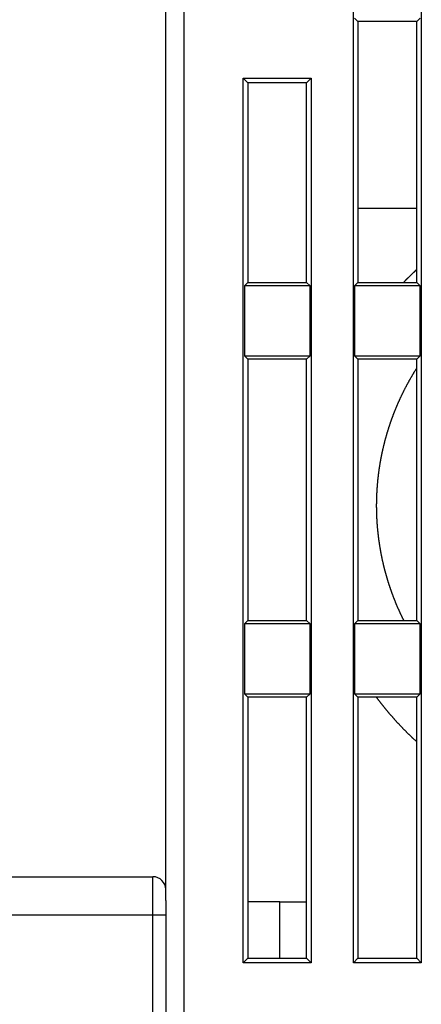
# Model space of a CAD drawing. Extents: x 49 to 594, y 0 to 393.
# Drawn here: x 449 to 465, y 328 to 367 of the extents above; entities that cross this region are included whole.
import ezdxf

# ---------------------------------------------------------------- set-up
doc = ezdxf.new("R2010")
doc.units = 0
doc.linetypes.add('HIDDENNEW0', pattern=[4.5, 1.5, -1.5, 1.5])
doc.layers.add('MUOTOVIIVAT', color=40, linetype='HIDDENNEW0')
doc.layers.add('TANGVIIVATNONDEF', color=3, linetype='HIDDENNEW0')

msp = doc.modelspace()

# ---------------------------------------------------------------- linework, layer by layer
at = {"layer": 'MUOTOVIIVAT', "color": 40, "linetype": 'CONTINUOUS'}
for p, q in [((454.80057, 332.31014), (454.80057, 379.75617)), ((462.1256, 329.88119), (462.1256, 377.93115)), ((464.77557, 377.93115), (464.77557, 329.88119)), ((462.16935, 366.78738), (462.30055, 366.65618)), ((462.30055, 366.65618), (462.30055, 356.45616)), ((464.60057, 366.65618), (462.30055, 366.65618)), ((464.60057, 366.65618), (464.73182, 366.78738)), ((464.60057, 356.45616), (464.60057, 366.65618)), ((457.82557, 364.43117), (458.00057, 364.25616)), ((457.82557, 364.43117), (460.47554, 364.43117)), ((457.82557, 329.88119), (457.82557, 364.43117)), ((460.30059, 364.25616), (460.47554, 364.43117)), ((460.47554, 364.43117), (460.47554, 329.88119)), ((458.00057, 364.25616), (458.00057, 356.45616)), ((460.30059, 364.25616), (458.00057, 364.25616)), ((460.30059, 356.45616), (460.30059, 364.25616)), ((464.60057, 359.34551), (462.30055, 359.34551)), ((458.00057, 356.45616), (457.86932, 356.32491)), ((460.43179, 356.32491), (457.86932, 356.32491)), ((457.86932, 356.32491), (457.86932, 353.58739)), ((458.00057, 356.45616), (460.30059, 356.45616)), ((460.43179, 356.32491), (460.30059, 356.45616)), ((460.43179, 353.58739), (460.43179, 356.32491)), ((462.30055, 356.45616), (462.16935, 356.32491)), ((464.73182, 356.32491), (462.16935, 356.32491)), ((462.16935, 356.32491), (462.16935, 353.58739)), ((462.30055, 356.45616), (464.60057, 356.45616)), ((464.73182, 356.32491), (464.60057, 356.45616)), ((464.73182, 353.58739), (464.73182, 356.32491)), ((457.86932, 353.58739), (460.43179, 353.58739)), ((457.86932, 353.58739), (458.00057, 353.45619)), ((460.30059, 353.45619), (460.43179, 353.58739)), ((462.16935, 353.58739), (464.73182, 353.58739)), ((462.16935, 353.58739), (462.30055, 353.45619)), ((464.60057, 353.45619), (464.73182, 353.58739)), ((458.00057, 353.45619), (458.00057, 343.25618)), ((460.30059, 353.45619), (458.00057, 353.45619)), ((460.30059, 343.25618), (460.30059, 353.45619)), ((464.60057, 353.45619), (462.30055, 353.45619)), ((462.30055, 353.45619), (462.30055, 343.25618)), ((464.60057, 343.25618), (464.60057, 353.45619)), ((458.00057, 343.25618), (457.86932, 343.12493)), ((460.43179, 343.12493), (457.86932, 343.12493)), ((457.86932, 343.12493), (457.86932, 340.38741)), ((458.00057, 343.25618), (460.30059, 343.25618)), ((460.43179, 343.12493), (460.30059, 343.25618)), ((460.43179, 340.38741), (460.43179, 343.12493)), ((462.30055, 343.25618), (462.16935, 343.12493)), ((464.73182, 343.12493), (462.16935, 343.12493)), ((462.16935, 343.12493), (462.16935, 340.38741)), ((462.30055, 343.25618), (464.60057, 343.25618)), ((464.73182, 343.12493), (464.60057, 343.25618)), ((464.73182, 340.38741), (464.73182, 343.12493)), ((457.86932, 340.38741), (460.43179, 340.38741)), ((457.86932, 340.38741), (458.00057, 340.25616)), ((458.00057, 340.25616), (458.00057, 330.05619)), ((460.30059, 340.25616), (458.00057, 340.25616)), ((460.30059, 340.25616), (460.43179, 340.38741)), ((460.30059, 330.05619), (460.30059, 340.25616)), ((462.16935, 340.38741), (464.73182, 340.38741)), ((462.16935, 340.38741), (462.30055, 340.25616)), ((462.30055, 340.25616), (462.30055, 330.05619)), ((464.60057, 340.25616), (462.30055, 340.25616)), ((464.60057, 340.25616), (464.73182, 340.38741)), ((464.60057, 330.05619), (464.60057, 340.25616)), ((420.30057, 333.23965), (454.30057, 333.23965)), ((454.80057, 332.31014), (454.80057, 331.73965)), ((459.25057, 332.25617), (458.00057, 332.25617)), ((459.25057, 330.05617), (459.25057, 332.25617)), ((459.25057, 332.25617), (460.30059, 332.25615)), ((454.80057, 331.73965), (454.80057, 324.93965)), ((458.00057, 330.05619), (457.82557, 329.88119)), ((458.00057, 330.05619), (460.30059, 330.05619)), ((460.30059, 330.05619), (460.47554, 329.88119)), ((462.30055, 330.05619), (462.1256, 329.88119)), ((462.30055, 330.05619), (464.60057, 330.05619)), ((464.60057, 330.05619), (464.77557, 329.88119)), ((460.47554, 329.88119), (457.82557, 329.88119)), ((464.77557, 329.88119), (462.1256, 329.88119))]:
    msp.add_line(p, q, dxfattribs=at)
for points in [[(464.60057, 356.96136), (464.58722, 356.94914, 0.00036035), (464.57389, 356.9369, 0.00036014), (464.56057, 356.92464, 0.00036009), (464.54727, 356.91236, 0.00036024), (464.53398, 356.90006, 0.00036032), (464.52071, 356.88773, 0.00036038), (464.50745, 356.87539, 0.00036042), (464.49421, 356.86302, 0.0003605), (464.48099, 356.85063, 0.00036055), (464.46778, 356.83822, 0.00036062), (464.45458, 356.82579, 0.00036067), (464.44141, 356.81333, 0.00036074), (464.42825, 356.80086, 0.00036079), (464.4151, 356.78836, 0.00036086), (464.40197, 356.77585, 0.00036091), (464.38886, 356.76331, 0.00036098), (464.37576, 356.75075, 0.00036102), (464.36268, 356.73817, 0.00036108), (464.34961, 356.72557, 0.00036115), (464.33656, 356.71295, 0.00036127), (464.32353, 356.70031, 0.00036124), (464.31051, 356.68765, 0.00036112), (464.29751, 356.67496, 0.00036143), (464.28453, 356.66226, 0.00036214), (464.27156, 356.64953, 0.00036128), (464.25861, 356.63679, 0.00035914), (464.24568, 356.62402, 0.0003623), (464.23276, 356.61123, 0.00036973), (464.21983, 356.59839, 0.00035924), (464.20698, 356.58559, 0.00033546), (464.19421, 356.57285, 0.00037035), (464.18126, 356.55987, 0.00044163), (464.16802, 356.54657, 0.00033514), (464.15561, 356.53407, 0.00011482), (464.14439, 356.52276, 0.00047302), (464.13003, 356.50818, 0.00081414), (464.10795, 356.48568, 0.00039794), (464.07907, 356.45617, 0.0002108)], [(464.09225, 343.25617), (464.07736, 343.28603, -0.00082993), (464.06257, 343.31594, -0.00082987), (464.04788, 343.3459, -0.00082984), (464.03328, 343.3759, -0.0008299), (464.01879, 343.40596, -0.00082993), (464.00439, 343.43607, -0.00082994), (463.9901, 343.46622, -0.00082994), (463.97591, 343.49642, -0.00082995), (463.96182, 343.52667, -0.00082995), (463.94782, 343.55697, -0.00082994), (463.93393, 343.58731, -0.00082993), (463.92015, 343.6177, -0.00082991), (463.90646, 343.64813, -0.0008299), (463.89288, 343.67861, -0.00082987), (463.87939, 343.70913, -0.00082985), (463.86601, 343.73969, -0.0008298), (463.85274, 343.7703, -0.00082978), (463.83956, 343.80095, -0.00082972), (463.82649, 343.83165, -0.00082969), (463.81352, 343.86238, -0.00082962), (463.80066, 343.89315, -0.00082958), (463.7879, 343.92397, -0.00082952), (463.77524, 343.95483, -0.00082945), (463.76269, 343.98572, -0.00082931), (463.75024, 344.01665, -0.00082933), (463.7379, 344.04763, -0.00082942), (463.72566, 344.07864, -0.00082908), (463.71352, 344.10968, -0.00082837), (463.7015, 344.14077, -0.00082918), (463.68957, 344.17189, -0.00083092), (463.67775, 344.20306, -0.00082805), (463.66604, 344.23424, -0.00082269), (463.65445, 344.26542, -0.00083087), (463.64293, 344.29672, -0.00084298), (463.63147, 344.32819, -0.00082125), (463.62024, 344.35934, -0.00080515), (463.60939, 344.38974, -0.00082191), (463.59881, 344.41972, -0.00079838), (463.58834, 344.44968, -0.0007792), (463.57795, 344.47968, -0.00078878), (463.56767, 344.50972, -0.00079233), (463.55748, 344.53978, -0.00078978), (463.54739, 344.56989, -0.00078885), (463.53738, 344.60002, -0.00078959), (463.52748, 344.63019, -0.00078987), (463.51767, 344.66039, -0.00078971), (463.50796, 344.69062, -0.00078965), (463.49834, 344.72088, -0.00078972), (463.48882, 344.75117, -0.00078975), (463.4794, 344.78149, -0.00078975), (463.47007, 344.81185, -0.00078974), (463.46083, 344.84223, -0.00078972), (463.4517, 344.87264, -0.00078975), (463.44266, 344.90308, -0.0007898), (463.43372, 344.93355, -0.0007897), (463.42487, 344.96405, -0.00078947), (463.41613, 344.99457, -0.00078976), (463.40747, 345.02512, -0.00079035), (463.39892, 345.0557, -0.00078938), (463.39047, 345.08629, -0.00078763), (463.38211, 345.1169, -0.00079035), (463.37385, 345.14757, -0.00079398), (463.36567, 345.17831, -0.00078708), (463.35762, 345.20895, -0.00078448), (463.34975, 345.23928, -0.00078381), (463.34207, 345.26929, -0.00076619), (463.33456, 345.299, -0.00076527), (463.32718, 345.3286, -0.00076291), (463.31987, 345.35828, -0.00075601), (463.31264, 345.38801, -0.00075976), (463.30551, 345.41775, -0.00076255), (463.29847, 345.44751, -0.00076087), (463.29153, 345.4773, -0.00075993), (463.28467, 345.5071, -0.00076059), (463.2779, 345.53693, -0.00076092), (463.27122, 345.56678, -0.00076072), (463.26464, 345.59665, -0.00076064), (463.25815, 345.62654, -0.00076071), (463.25175, 345.65645, -0.00076075), (463.24543, 345.68638, -0.00076073), (463.23922, 345.71633, -0.00076072), (463.23309, 345.74629, -0.0007607), (463.22705, 345.77628, -0.00076072), (463.22111, 345.80628, -0.00076075), (463.21526, 345.8363, -0.00076066), (463.2095, 345.86634, -0.00076043), (463.20383, 345.89639, -0.0007607), (463.19826, 345.92646, -0.00076142), (463.19277, 345.95655, -0.00076036), (463.18738, 345.98665, -0.00075757), (463.18209, 346.01676, -0.0007613), (463.17688, 346.0469, -0.00077117), (463.17178, 346.07699, -0.00075103), (463.16685, 346.10658, -0.00072542), (463.16215, 346.13528, -0.00074357), (463.15761, 346.1636, -0.00072629), (463.15312, 346.19209, -0.00070217), (463.1487, 346.22069, -0.00071596), (463.14436, 346.24926, -0.00072512), (463.14011, 346.27783, -0.00071942), (463.13595, 346.30642, -0.00071638), (463.13186, 346.33503, -0.0007185), (463.12786, 346.36366, -0.00071951), (463.12394, 346.39229, -0.0007189), (463.1201, 346.42094, -0.00071864), (463.11634, 346.4496, -0.0007189), (463.11267, 346.47828, -0.00071902), (463.10908, 346.50696, -0.000719), (463.10558, 346.53566, -0.000719), (463.10215, 346.56437, -0.00071905), (463.09881, 346.59308, -0.00071908), (463.09555, 346.62181, -0.0007191), (463.09238, 346.65055, -0.00071911), (463.08928, 346.6793, -0.00071914), (463.08627, 346.70806, -0.00071915), (463.08335, 346.73683, -0.00071916), (463.0805, 346.76561, -0.00071917), (463.07774, 346.79439, -0.00071917), (463.07507, 346.82318, -0.00071917), (463.07247, 346.85198, -0.00071917), (463.06997, 346.88079, -0.00071917), (463.06754, 346.9096, -0.00071916), (463.06519, 346.93842, -0.00071915), (463.06293, 346.96725, -0.00071914), (463.06076, 346.99608, -0.00071913), (463.05866, 347.02492, -0.0007191), (463.05666, 347.05376, -0.00071908), (463.05473, 347.08261, -0.00071905), (463.05289, 347.11146, -0.00071903), (463.05113, 347.14032, -0.000719), (463.04945, 347.16918, -0.00071897), (463.04786, 347.19804, -0.0007189), (463.04635, 347.22691, -0.0007189), (463.04492, 347.25578, -0.00071893), (463.04358, 347.28465, -0.00071878), (463.04232, 347.31352, -0.00071842), (463.04115, 347.34239, -0.0007188), (463.04006, 347.37127, -0.00071972), (463.03905, 347.40015, -0.00071826), (463.03813, 347.42902, -0.000715), (463.03729, 347.45788, -0.00071961), (463.03653, 347.48677, -0.00072917), (463.03586, 347.51567, -0.00071105), (463.03527, 347.54418, -0.00068955), (463.03478, 347.57197, -0.00070923), (463.03437, 347.59949, -0.0007037), (463.03404, 347.62719, -0.00067133), (463.03378, 347.65481, -0.00066324), (463.0336, 347.68216, -0.00070497), (463.03349, 347.71013, -0.00071609), (463.03347, 347.73965, -0.00070932), (463.03353, 347.77059, -0.00078004), (463.0337, 347.80263, -0.00079137), (463.03397, 347.83509, -0.00079495), (463.03435, 347.8674, -0.00081494), (463.03483, 347.8996, -0.00080469), (463.03541, 347.93184, -0.00079649), (463.0361, 347.9641, -0.00080161), (463.03689, 347.99636, -0.00080454), (463.03779, 348.02861, -0.00080271), (463.03879, 348.06086, -0.00080181), (463.0399, 348.09312, -0.0008025), (463.04111, 348.12536, -0.00080281), (463.04242, 348.15761, -0.00080265), (463.04384, 348.18985, -0.00080259), (463.04536, 348.22209, -0.00080268), (463.04699, 348.25432, -0.00080272), (463.04872, 348.28655, -0.00080272), (463.05055, 348.31878, -0.00080272), (463.05249, 348.35099, -0.00080273), (463.05453, 348.38321, -0.00080274), (463.05668, 348.41541, -0.00080273), (463.05893, 348.44761, -0.00080273), (463.06128, 348.4798, -0.00080272), (463.06374, 348.51198, -0.00080271), (463.0663, 348.54415, -0.00080267), (463.06897, 348.57632, -0.00080267), (463.07173, 348.60847, -0.00080267), (463.07461, 348.64061, -0.0008026), (463.07758, 348.67275, -0.00080246), (463.08066, 348.70487, -0.00080257), (463.08384, 348.73698, -0.00080282), (463.08713, 348.76907, -0.00080234), (463.09052, 348.80116, -0.00080135), (463.09401, 348.83322, -0.0008027), (463.09761, 348.86528, -0.00080524), (463.10131, 348.89735, -0.00080106), (463.10511, 348.92935, -0.00079483), (463.10901, 348.96128, -0.00080565), (463.11303, 348.99336, -0.00081319), (463.1172, 349.02586, -0.00080549), (463.12152, 349.05859, -0.00081803), (463.12595, 349.09136, -0.00082677), (463.1305, 349.12413, -0.00082277), (463.13515, 349.15688, -0.0008218), (463.13991, 349.18961, -0.0008227), (463.14478, 349.22233, -0.00082291), (463.14975, 349.25504, -0.00082277), (463.15484, 349.28773, -0.00082275), (463.16003, 349.3204, -0.0008228), (463.16533, 349.35306, -0.00082281), (463.17074, 349.38569, -0.00082283), (463.17626, 349.41831, -0.00082281), (463.18188, 349.45092, -0.00082277), (463.18761, 349.4835, -0.00082282), (463.19345, 349.51606, -0.00082294), (463.1994, 349.54861, -0.00082273), (463.20546, 349.58113, -0.00082231), (463.21162, 349.61363, -0.00082289), (463.21789, 349.64611, -0.00082397), (463.22427, 349.67858, -0.00082217), (463.23075, 349.711, -0.00081948), (463.23734, 349.74338, -0.00082411), (463.24404, 349.7758, -0.00082748), (463.25089, 349.80838, -0.00082385), (463.25787, 349.84103, -0.0008286), (463.26496, 349.87367, -0.00083299), (463.27216, 349.90629, -0.00083146), (463.27948, 349.93892, -0.0008307), (463.28691, 349.97154, -0.00083209), (463.29445, 350.00416, -0.00083286), (463.30211, 350.03677, -0.00083322), (463.30988, 350.06938, -0.00083349), (463.31777, 350.10198, -0.00083417), (463.32577, 350.13457, -0.00083459), (463.33388, 350.16715, -0.00083515), (463.34211, 350.19972, -0.00083552), (463.35045, 350.23229, -0.00083611), (463.35891, 350.26484, -0.00083648), (463.36748, 350.29739, -0.00083704), (463.37617, 350.32992, -0.0008374), (463.38496, 350.36244, -0.00083796), (463.39388, 350.39495, -0.00083832), (463.40291, 350.42745, -0.00083887), (463.41205, 350.45993, -0.00083921), (463.42131, 350.4924, -0.00083975), (463.43068, 350.52486, -0.00084009), (463.44016, 350.5573, -0.00084062), (463.44976, 350.58972, -0.00084095), (463.45948, 350.62213, -0.00084147), (463.46931, 350.65452, -0.00084179), (463.47925, 350.68689, -0.0008423), (463.48931, 350.71924, -0.00084262), (463.49948, 350.75158, -0.00084311), (463.50977, 350.7839, -0.00084343), (463.52017, 350.81619, -0.00084391), (463.53069, 350.84847, -0.00084421), (463.54132, 350.88072, -0.00084469), (463.55206, 350.91296, -0.00084498), (463.56292, 350.94517, -0.00084544), (463.5739, 350.97735, -0.00084573), (463.58498, 351.00952, -0.00084618), (463.59619, 351.04166, -0.00084647), (463.6075, 351.07377, -0.0008469), (463.61893, 351.10586, -0.00084718), (463.63048, 351.13793, -0.00084761), (463.64214, 351.16997, -0.00084787), (463.65391, 351.20198, -0.00084829), (463.66579, 351.23396, -0.00084855), (463.67779, 351.26592, -0.00084895), (463.68991, 351.29784, -0.00084921), (463.70213, 351.32974, -0.0008496), (463.71447, 351.3616, -0.00084985), (463.72693, 351.39344, -0.00085023), (463.73949, 351.42524, -0.00085047), (463.75217, 351.45702, -0.00085083), (463.76497, 351.48875, -0.00085106), (463.77787, 351.52046, -0.00085142), (463.79089, 351.55213, -0.00085165), (463.80402, 351.58377, -0.00085199), (463.81727, 351.61538, -0.00085221), (463.83063, 351.64694, -0.00085254), (463.8441, 351.67848, -0.00085275), (463.85768, 351.70997, -0.00085307), (463.87137, 351.74143, -0.00085327), (463.88518, 351.77285, -0.00085358), (463.8991, 351.80423, -0.00085377), (463.91312, 351.83558, -0.00085407), (463.92727, 351.86688, -0.00085425), (463.94152, 351.89814, -0.00085454), (463.95588, 351.92936, -0.00085472), (463.97036, 351.96054, -0.00085499), (463.98494, 351.99168, -0.00085516), (463.99964, 352.02278, -0.00085542), (464.01444, 352.05383, -0.00085558), (464.02936, 352.08484, -0.00085583), (464.04439, 352.11581, -0.00085599), (464.05952, 352.14673, -0.00085622), (464.07477, 352.1776, -0.00085637), (464.09013, 352.20843, -0.00085659), (464.10559, 352.23921, -0.00085673), (464.12116, 352.26995, -0.00085695), (464.13685, 352.30063, -0.00085708), (464.15264, 352.33127, -0.00085727), (464.16854, 352.36186, -0.0008574), (464.18455, 352.3924, -0.0008576), (464.20067, 352.42289, -0.0008577), (464.21689, 352.45333, -0.00085784), (464.23322, 352.48372, -0.00085799), (464.24966, 352.51405, -0.00085828), (464.26621, 352.54434, -0.00085821), (464.28286, 352.57457, -0.00085792), (464.29962, 352.60474, -0.00085862), (464.31649, 352.63487, -0.00086029), (464.33346, 352.66494, -0.00085823), (464.35054, 352.69495, -0.00085311), (464.36771, 352.72489, -0.00086059), (464.38501, 352.75481, -0.00087816), (464.40244, 352.78471, -0.00085326), (464.4199, 352.81444, -0.00079678), (464.43735, 352.84393, -0.00087952), (464.45521, 352.87384, -0.00104854), (464.4736, 352.90437, -0.00079589), (464.49093, 352.933, -0.00027313), (464.50665, 352.95885, -0.00112281), (464.52707, 352.99192, -0.00193223), (464.55882, 353.04267, -0.00094469), (464.60057, 353.10903, -0.00050055)], [(463.01835, 340.25617), (463.03826, 340.22958, 0.00066092), (463.05824, 340.20304, 0.00066097), (463.07829, 340.17656, 0.00066097), (463.09841, 340.15013, 0.00066095), (463.1186, 340.12375, 0.00066093), (463.13886, 340.09743, 0.00066091), (463.15919, 340.07117, 0.0006609), (463.17959, 340.04495, 0.00066087), (463.20005, 340.0188, 0.00066085), (463.22059, 339.9927, 0.00066082), (463.24119, 339.96665, 0.00066079), (463.26186, 339.94067, 0.00066076), (463.2826, 339.91473, 0.00066073), (463.30341, 339.88886, 0.00066068), (463.32429, 339.86304, 0.00066065), (463.34523, 339.83728, 0.0006606), (463.36624, 339.81157, 0.00066057), (463.38731, 339.78593, 0.00066051), (463.40845, 339.76034, 0.00066048), (463.42966, 339.73481, 0.00066041), (463.45094, 339.70934, 0.00066037), (463.47228, 339.68392, 0.00066032), (463.49368, 339.65857, 0.00066026), (463.51515, 339.63327, 0.00066016), (463.53669, 339.60804, 0.00066015), (463.55829, 339.58286, 0.00066017), (463.57996, 339.55775, 0.00065997), (463.60169, 339.53269, 0.00065961), (463.62348, 339.5077, 0.00065999), (463.64534, 339.48276, 0.00066063), (463.66727, 339.45788, 0.00065936), (463.68924, 339.43307, 0.00065788), (463.71127, 339.40835, 0.00066064), (463.7334, 339.38363, 0.00066004), (463.75575, 339.35881, 0.00066391), (463.77839, 339.3338, 0.0006769), (463.80137, 339.30856, 0.00067423), (463.82453, 339.28325, 0.00067848), (463.84772, 339.25805, 0.00068586), (463.87095, 339.23294, 0.00068193), (463.89427, 339.20788, 0.00067914), (463.91766, 339.18287, 0.00068103), (463.94113, 339.15793, 0.00068207), (463.96466, 339.13305, 0.00068151), (463.98826, 339.10824, 0.00068126), (464.01193, 339.08348, 0.00068157), (464.03568, 339.05879, 0.00068171), (464.05949, 339.03415, 0.0006817), (464.08338, 339.00959, 0.00068176), (464.10733, 338.98508, 0.00068195), (464.13135, 338.96064, 0.00068187), (464.15544, 338.93627, 0.00068158), (464.1796, 338.91195, 0.00068211), (464.20383, 338.88771, 0.00068339), (464.22813, 338.86352, 0.00068173), (464.25249, 338.8394, 0.00067762), (464.27691, 338.81536, 0.00068353), (464.30142, 338.79136, 0.00069744), (464.32604, 338.7674, 0.00067764), (464.35062, 338.74359, 0.00063278), (464.37512, 338.71999, 0.00069843), (464.40009, 338.69608, 0.00083258), (464.42572, 338.67169, 0.000632), (464.44982, 338.64884, 0.00021697), (464.47164, 338.62821, 0.00089147), (464.49981, 338.60187, 0.00153404), (464.54339, 338.56149, 0.00075005), (464.60057, 338.50874, 0.00039745)], [(454.78785, 332.8493), (454.78785, 332.84988, 0.00009754), (454.78784, 332.85043, 0.0001115), (454.78784, 332.85094, 0.00012834), (454.78784, 332.85141, 0.00014703), (454.78783, 332.85184, 0.00017195), (454.78783, 332.85224, 0.00020247), (454.78783, 332.8526, 0.00024414), (454.78782, 332.85293, 0.00029695), (454.78782, 332.85322, 0.0003734), (454.78782, 332.85347, 0.00047775), (454.78781, 332.85369, 0.00064211), (454.78781, 332.85388, 0.00089314), (454.78781, 332.85403, 0.00135612), (454.7878, 332.85414, 0.0022455), (454.7878, 332.85422, 0.00456165), (454.7878, 332.85427, 0.01297816), (454.78779, 332.85428, 0.20021947), (454.78779, 332.85426, 0.0980917), (454.78779, 332.85421, 0.01037705), (454.78778, 332.85413, 0.00380946), (454.78778, 332.85402, 0.00218333), (454.78778, 332.85387, 0.00149882), (454.78777, 332.85368, 0.00073748), (454.78777, 332.85349, 0.00022315), (454.78777, 332.85329, 0.00070206), (454.78776, 332.85298, 0.00074516), (454.78775, 332.85242, 0.00026105), (454.78775, 332.85163, 0.00012159)]]:
    msp.add_lwpolyline(points, format="xyb", dxfattribs=at)
msp.add_arc((454.30057, 332.73965), 0.5, 0, 90, dxfattribs=at)
at = {"layer": 'TANGVIIVATNONDEF', "color": 3, "linetype": 'CONTINUOUS'}
for p, q in [((455.50056, 379.75617), (455.50056, 322.95619)), ((454.30055, 331.73964), (454.30055, 333.23965)), ((454.30055, 331.73964), (420.30057, 331.73964)), ((454.80055, 331.73964), (454.30055, 331.73964)), ((454.30055, 324.93964), (454.30055, 331.73964))]:
    msp.add_line(p, q, dxfattribs=at)

doc.saveas('drawing.dxf')
